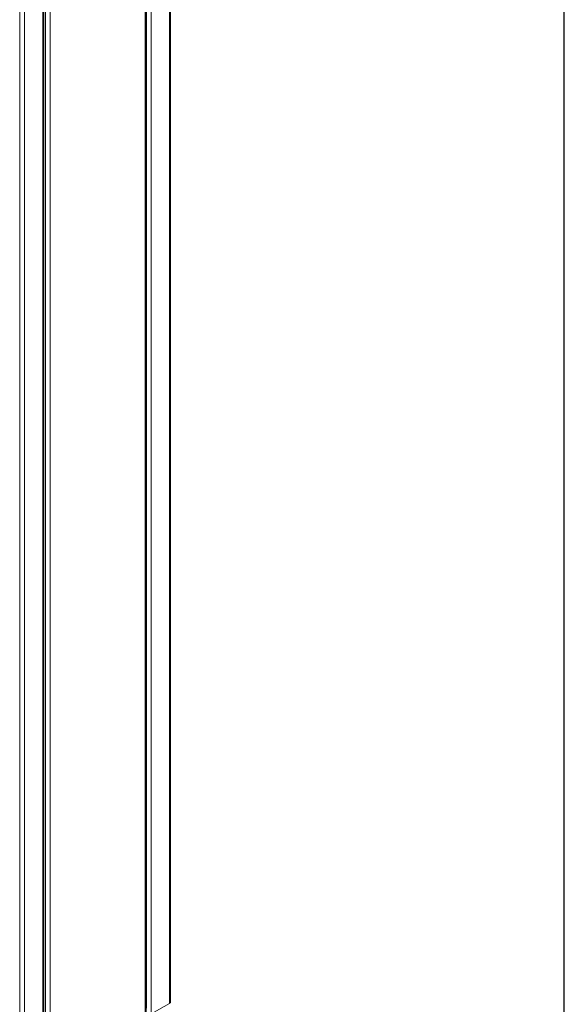
# Model space of a CAD drawing. Units: inches. Extents: x 1 to 246, y 1 to 154.
# Drawn here: x 227 to 246, y 92 to 126 of the extents above; entities that cross this region are included whole.
import ezdxf
from ezdxf.enums import TextEntityAlignment as Align

# ---------------------------------------------------------------- set-up
doc = ezdxf.new("R2010")
doc.units = ezdxf.units.IN
doc.header["$MEASUREMENT"] = 0
doc.styles.add('SLDTEXTSTYLE0', font='TXT', dxfattribs={"width": 0.75})

# ---------------------------------------------------------------- blocks, each defined once
blk = doc.blocks.new('Block3')
at = {"color": 7, "linetype": 'Continuous', "lineweight": 30}
blk.add_line((163.729, 0.484), (163.729, 102.484), dxfattribs=at)
at = {"color": 7, "linetype": 'Continuous', "lineweight": 0, "style": 'SLDTEXTSTYLE0', "width": 0.75}
blk.add_attdef('AUTOATTR1', text='', height=1.146, dxfattribs=at).set_placement((160.436, 1.087), align=Align.BOTTOM_LEFT)
at = {"color": 7, "linetype": 'Continuous', "lineweight": 0}
for tag in ['AUTOATTR0', 'AUTOATTR2', 'AUTOATTR3']:
    blk.add_attdef(tag, (0, 0), '', height=1, dxfattribs=at)

msp = doc.modelspace()

# ---------------------------------------------------------------- linework, layer by layer
at = {"color": 7, "linetype": 'Continuous', "lineweight": 15}
for p, q in [((232.086, 133.046), (232.086, 91.998)), ((232.12, 92.045), (232.12, 133.093)), ((231.247, 132.639), (231.247, 71.043)), ((231.28, 71.09), (231.28, 132.659)), ((231.453, 132.681), (231.453, 91.633)), ((227.835, 130.763), (227.835, 69.167)), ((227.997, 130.763), (227.997, 69.167)), ((227.749, 130.542), (227.749, 89.494)), ((227.783, 89.541), (227.783, 130.589)), ((226.953, 130.177), (226.953, 89.129)), ((227.116, 130.177), (227.116, 89.129)), ((232.086, 91.998), (231.453, 91.633))]:
    msp.add_line(p, q, dxfattribs=at)
at = {"color": 8, "linetype": 'Continuous', "lineweight": 15}
msp.add_line((231.291, 132.665), (231.291, 91.829), dxfattribs=at)
at = {"color": 7, "linetype": 'Continuous', "lineweight": 15}
msp.add_arc((232.063, 92.051), 0.0577, 294.375, 354.3063, dxfattribs=at)

# ---------------------------------------------------------------- block references
at = {"color": 7, "linetype": 'Continuous', "xscale": 1.5, "yscale": 1.5, "zscale": 1.5}
msp.add_blockref('Block3', (0, 0), dxfattribs=at)

doc.saveas('drawing.dxf')
